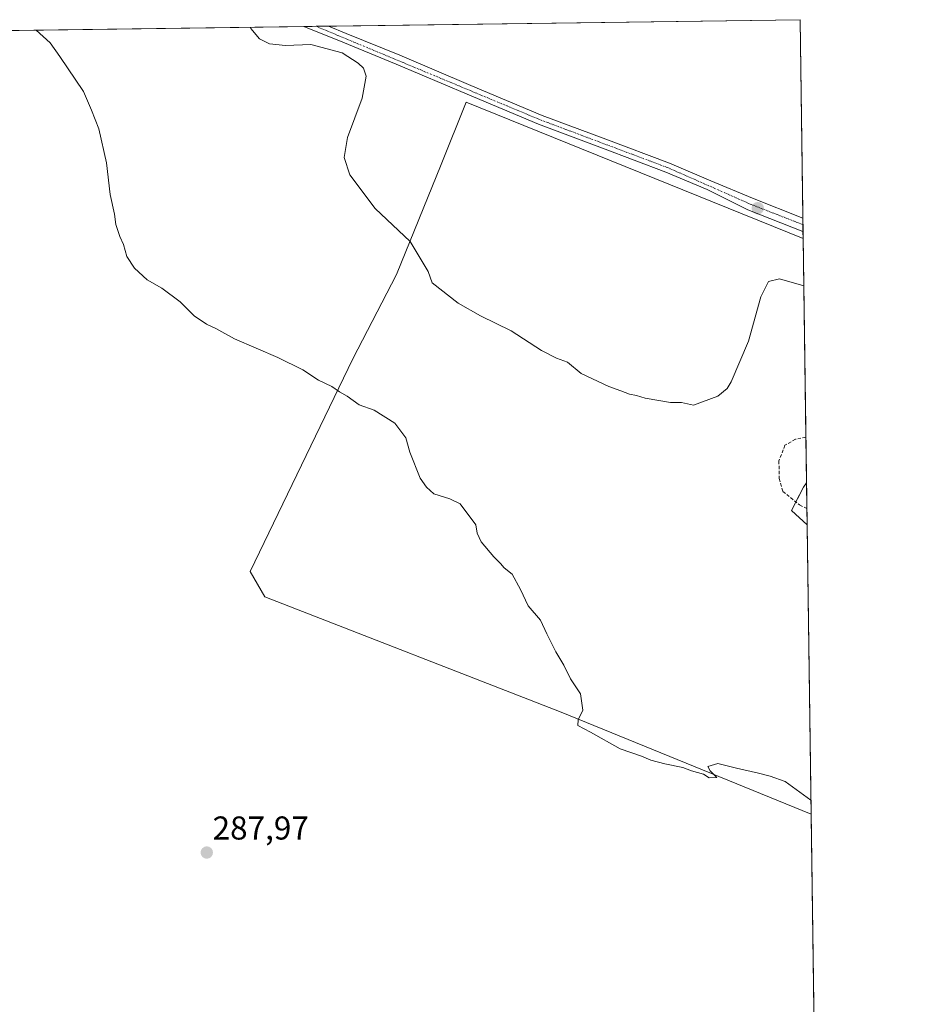
# Model space of a CAD drawing. Units: metres. Extents: x 594522 to 597992, y 4675900 to 4678225.
# Drawn here: x 597723 to 597992, y 4677926 to 4678225 of the extents above; entities that cross this region are included whole.
import ezdxf
from ezdxf.enums import TextEntityAlignment as Align

# ---------------------------------------------------------------- set-up
doc = ezdxf.new("R2010")
doc.units = ezdxf.units.M
doc.header["$MEASUREMENT"] = 0
doc.linetypes.add('TRAZO_Y_PUNTO', pattern=[1, 0.5, -0.25, 0, -0.25])
doc.linetypes.add('TRAZOSX2', pattern=[1.5, 1, -0.5])
for name, color, linetype, lineweight in [('Carátula', 7, 'Continuous', 5), ('Comarca CxS', 133, 'Continuous', 0), ('Comunidad Autónoma CxS', 142, 'Continuous', 0), ('Cultivos herbáceos CxS', 92, 'Continuous', 0), ('Cultivos leñosos', 92, 'Continuous', 0), ('Cultivos leñosos CxS', 92, 'Continuous', 0), ('Curva de nivel normal', 36, 'Continuous', 0), ('Municipio CxS', 142, 'Continuous', 0), ('Pastizal CxS', 92, 'Continuous', 0), ('Pista no pavimentada', 254, 'Continuous', 13), ('Pista no pavimentada Cxs', 254, 'Continuous', 0), ('Pista pavimentada eje', 135, 'TRAZO_Y_PUNTO', 0), ('Provincia CxS', 1, 'Continuous', 0), ('Punto de cota en terreno', 7, 'Continuous', 0), ('Rótulo de punto de cota en terreno', 19, 'Continuous', 0), ('Senda', 19, 'TRAZOSX2', 0)]:
    doc.layers.add(name, color=color, linetype=linetype, lineweight=lineweight)
doc.styles.add('Arial', font='txt', dxfattribs={"height": 0.2})

# ---------------------------------------------------------------- blocks, each defined once
blk = doc.blocks.new('5PATER')
at = {"layer": 'Carátula', "linetype": 'Continuous', "lineweight": 5}
h = blk.add_hatch(color=250, dxfattribs=at)
edge = h.paths.add_edge_path()
edge.add_ellipse((0, 0.01), major_axis=(-1.33, -1.34), ratio=0.999422, start_angle=0, end_angle=360)

msp = doc.modelspace()

# ---------------------------------------------------------------- linework, layer by layer
at = {"layer": 'Comarca CxS', "color": 133, "linetype": 'Continuous', "lineweight": 0}
msp.add_polyline3d([(595777.78, 4678194.89, 278.37), (597959.55, 4678224.77, 296.31), (597959.55, 4678224.77, 296.31), (597991.75, 4675911.63, 276.55)], dxfattribs=at)
at = {"layer": 'Comunidad Autónoma CxS', "color": 142, "linetype": 'Continuous', "lineweight": 0}
msp.add_polyline3d([(595777.78, 4678194.89, 278.37), (597959.55, 4678224.77, 296.31), (597959.55, 4678224.77, 296.31), (597967.5, 4677654.02, 286.95), (597991.75, 4675911.63, 276.55)], dxfattribs=at)
at = {"layer": 'Cultivos herbáceos CxS', "color": 92, "linetype": 'Continuous', "lineweight": 0}
for points in [[(597307.5, 4678215.84, 289.63), (597959.55, 4678224.77, 296.31), (597960.47, 4678158.42, 295.28), (597960.47, 4678158.42, 295.28), (597933.06, 4678169.53, 295.72), (597858.43, 4678199.78, 296.42), (597850.8, 4678180.89, 296.24), (597837.33, 4678147.56, 293.78), (597824.01, 4678122.01, 290.5), (597792.91, 4678057.57, 288.47), (597797.35, 4678049.8, 288.41), (597887.17, 4678014.85, 289.77), (597962.9, 4677983.94, 289.8), (597967.19, 4677676.19, 286.99)], [(597307.5, 4678215.84, 289.63), (597687.74, 4678221.05, 289.69), (597688.95, 4678221.06, 289.7), (597689.32, 4678221.07, 289.7), (597690.14, 4678221.08, 289.7), (597809.24, 4678222.71, 295.31), (597812.94, 4678222.76, 295.37), (597816.63, 4678222.81, 295.42), (597959.55, 4678224.77, 296.31), (597960.39, 4678164.64, 295.46), (597960.41, 4678162.62, 295.4), (597960.44, 4678160.59, 295.34), (597960.47, 4678158.42, 295.28)], [(597962.9, 4677983.94, 289.8), (597887.17, 4678014.85, 289.77), (597797.35, 4678049.8, 288.41), (597792.91, 4678057.57, 288.47), (597824.01, 4678122.01, 290.5), (597837.33, 4678147.57, 293.78), (597850.8, 4678180.89, 296.24), (597858.43, 4678199.78, 296.42), (597933.06, 4678169.53, 295.72), (597960.47, 4678158.42, 295.28)], [(597962.9, 4677983.94, 289.8), (597965.43, 4677802.68, 287.07), (597965.45, 4677801.09, 287.04), (597965.47, 4677799.5, 287.02), (597967.19, 4677676.19, 286.99)]]:
    msp.add_polyline3d(points, dxfattribs=at)
at = {"layer": 'Cultivos leñosos', "color": 92, "linetype": 'Continuous', "lineweight": 0}
for points in [[(597962.9, 4677983.94, 289.8), (597887.17, 4678014.85, 289.77), (597797.35, 4678049.8, 288.41), (597792.91, 4678057.57, 288.47), (597824.01, 4678122.01, 290.5), (597837.33, 4678147.57, 293.78), (597850.8, 4678180.89, 296.24), (597858.43, 4678199.78, 296.42), (597933.06, 4678169.53, 295.72), (597960.47, 4678158.42, 295.28)], [(597960.47, 4678158.42, 295.28), (597961.31, 4678098.28, 292.93), (597961.5, 4678084.36, 292.49)], [(597961.68, 4678071.69, 292.14), (597956.93, 4678076.02, 292.19), (597958.3, 4678078.6, 292.23), (597960.65, 4678083.05, 292.43), (597961.5, 4678084.36, 292.49)], [(597961.68, 4678071.69, 292.14), (597962.9, 4677983.94, 289.8)]]:
    msp.add_polyline3d(points, dxfattribs=at)
at = {"layer": 'Cultivos leñosos CxS', "color": 92, "linetype": 'Continuous', "lineweight": 0}
msp.add_polyline3d([(597960.47, 4678158.42, 295.28), (597961.5, 4678084.36, 292.49), (597960.65, 4678083.05, 292.43), (597956.93, 4678076.02, 292.19), (597961.68, 4678071.69, 292.14), (597962.9, 4677983.94, 289.8), (597887.17, 4678014.85, 289.77), (597797.35, 4678049.8, 288.41), (597792.91, 4678057.57, 288.47), (597824.01, 4678122.01, 290.5), (597837.33, 4678147.56, 293.78), (597850.8, 4678180.89, 296.24), (597858.43, 4678199.78, 296.42), (597933.06, 4678169.53, 295.72), (597960.47, 4678158.42, 295.28)], close=True, dxfattribs=at)
at = {"layer": 'Curva de nivel normal', "color": 36, "linetype": 'Continuous', "lineweight": 0}
for points in [[(597728.15, 4678221.6, 290), (597732.31, 4678217.73, 290), (597735.26, 4678213.57, 290), (597742.44, 4678202.96, 290), (597744.9, 4678197.37, 290), (597747.1, 4678191.71, 290), (597749.38, 4678181.37, 290), (597750.51, 4678171.75, 290), (597751.85, 4678165.87, 290), (597752.26, 4678162.66, 290), (597753.41, 4678159.02, 290), (597754.61, 4678156.62, 290), (597755.62, 4678153.04, 290), (597757.9, 4678149.43, 290), (597761.71, 4678145.91, 290), (597766.17, 4678143.44, 290), (597771.76, 4678139.23, 290), (597776, 4678135.01, 290), (597779.71, 4678132.46, 290), (597782.54, 4678131.14, 290), (597788.2, 4678128, 290), (597801.36, 4678122.36, 290), (597808.88, 4678118.61, 290), (597813.67, 4678115.52, 290), (597817.64, 4678113.58, 290), (597819.99, 4678111.96, 290), (597822.38, 4678110.65, 290), (597825.99, 4678108.09, 290), (597830.55, 4678106.38, 290), (597836.74, 4678102.48, 290), (597840.09, 4678098.07, 290), (597841.28, 4678093.67, 290), (597844.49, 4678085.82, 290), (597846.34, 4678083.08, 290), (597848.56, 4678081.08, 290), (597853.44, 4678079.6, 290), (597856.56, 4678078.08, 290), (597861.27, 4678071.63, 290), (597861.77, 4678069.1, 290), (597862.97, 4678066.56, 290), (597866.74, 4678061.93, 290), (597868.8, 4678060, 290), (597869.92, 4678058.68, 290), (597872.31, 4678056.73, 290), (597874.81, 4678052.12, 290), (597877.16, 4678047.16, 290), (597880.93, 4678042.82, 290), (597882.87, 4678038.6, 290), (597885.52, 4678033.18, 290), (597887.94, 4678029.11, 290), (597889.98, 4678025.02, 290), (597893.05, 4678020.5, 290), (597893.77, 4678015.55, 290), (597892.29, 4678012.57, 290), (597892.23, 4678010.88, 290), (597896.1, 4678008.86, 290), (597905.07, 4678003.82, 290), (597911.55, 4678001.53, 290), (597914.39, 4678000.37, 290), (597918.56, 4677999.21, 290), (597924, 4677998.1, 290), (597926.66, 4677997.08, 290), (597930.34, 4677996.09, 290), (597932.03, 4677994.96, 290), (597934.35, 4677995.14, 290), (597932.37, 4677997.12, 290), (597931.61, 4677998.44, 290), (597934.63, 4677999.33, 290), (597940.29, 4677997.89, 290), (597947, 4677996.43, 290), (597950.47, 4677995.45, 290), (597955.09, 4677993.84, 290), (597962.84, 4677988.22, 290)], [(597960.67, 4678144.08, 295), (597953.36, 4678146.2, 295), (597949.96, 4678145.45, 295), (597947.7, 4678140.81, 295), (597943.91, 4678127.37, 295), (597938.7, 4678115.04, 295), (597937.46, 4678112.95, 295), (597934.63, 4678110.68, 295), (597927.29, 4678107.96, 295), (597923.63, 4678108.71, 295), (597920.29, 4678108.78, 295), (597912.64, 4678110.04, 295), (597909.99, 4678110.89, 295), (597907.87, 4678111.28, 295), (597905.23, 4678112.31, 295), (597901.58, 4678113.55, 295), (597893.19, 4678117.49, 295), (597889.05, 4678120.95, 295), (597885.81, 4678122.19, 295), (597881.23, 4678124.46, 295), (597872.04, 4678130.46, 295), (597862.7, 4678135.02, 295), (597855.99, 4678138.82, 295), (597848.12, 4678145.03, 295), (597846.83, 4678148.48, 295), (597841.45, 4678157.58, 295), (597830.77, 4678167.51, 295), (597823.18, 4678177.71, 295), (597821.38, 4678183.04, 295), (597822.42, 4678189.02, 295), (597826.86, 4678201.03, 295), (597828.12, 4678207.63, 295), (597827.24, 4678210.06, 295), (597825.67, 4678211.62, 295), (597820.82, 4678214.74, 295), (597811.28, 4678217.25, 295), (597803.6, 4678216.97, 295), (597798.81, 4678217.44, 295), (597795.81, 4678218.98, 295), (597793.18, 4678222.07, 295), (597792.93, 4678222.49, 295)]]:
    msp.add_polyline3d(points, dxfattribs=at)
at = {"layer": 'Municipio CxS', "color": 142, "linetype": 'Continuous', "lineweight": 0}
msp.add_polyline3d([(595777.78, 4678194.89, 278.37), (597959.55, 4678224.77, 296.31), (597967.5, 4677654.02, 286.95)], dxfattribs=at)
at = {"layer": 'Pastizal CxS', "color": 92, "linetype": 'Continuous', "lineweight": 0}
msp.add_polyline3d([(597961.68, 4678071.69, 292.14), (597956.93, 4678076.02, 292.19), (597960.65, 4678083.05, 292.43), (597961.5, 4678084.36, 292.49), (597961.68, 4678071.69, 292.14)], close=True, dxfattribs=at)
for points in [[(597961.68, 4678071.69, 292.14), (597956.93, 4678076.02, 292.19), (597958.3, 4678078.6, 292.23), (597960.65, 4678083.05, 292.43), (597961.5, 4678084.36, 292.49)], [(597961.5, 4678084.36, 292.49), (597961.61, 4678076.61, 292.26), (597961.68, 4678071.69, 292.14)]]:
    msp.add_polyline3d(points, dxfattribs=at)
at = {"layer": 'Pista no pavimentada', "color": 254, "linetype": 'Continuous', "lineweight": 13}
for points in [[(597809.24, 4678222.71, 295.31), (597816.63, 4678222.81, 295.42)], [(597960.44, 4678160.59, 295.34), (597943.77, 4678167.16, 295.57), (597931.42, 4678173.3, 295.78), (597918.88, 4678178.6, 295.94), (597899.68, 4678185.86, 296.33), (597880.35, 4678193.07, 296.41), (597858.73, 4678202.19, 296.34), (597837.2, 4678211.32, 295.87), (597820.99, 4678217.91, 295.43), (597809.24, 4678222.71, 295.31)], [(597816.63, 4678222.81, 295.42), (597816.64, 4678222.81, 295.42), (597822.08, 4678220.59, 295.47), (597838.3, 4678213.98, 295.86), (597859.85, 4678204.85, 296.35), (597881.41, 4678195.75, 296.46), (597900.7, 4678188.56, 296.33), (597919.95, 4678181.28, 296.03), (597932.55, 4678175.96, 295.86), (597945.14, 4678170.64, 295.65), (597960.39, 4678164.64, 295.46)], [(597960.39, 4678164.64, 295.46), (597960.44, 4678160.59, 295.34)]]:
    msp.add_polyline3d(points, dxfattribs=at)
at = {"layer": 'Pista no pavimentada Cxs', "color": 254, "linetype": 'Continuous', "lineweight": 0}
msp.add_polyline3d([(597960.39, 4678164.64, 295.46), (597960.44, 4678160.59, 295.34), (597943.77, 4678167.16, 295.57), (597931.42, 4678173.3, 295.78), (597918.88, 4678178.6, 295.94), (597899.68, 4678185.86, 296.33), (597880.35, 4678193.07, 296.41), (597858.73, 4678202.19, 296.34), (597837.2, 4678211.32, 295.87), (597820.99, 4678217.91, 295.43), (597809.24, 4678222.71, 295.31), (597816.63, 4678222.81, 295.42), (597816.64, 4678222.81, 295.42), (597822.08, 4678220.59, 295.47), (597838.3, 4678213.98, 295.86), (597859.85, 4678204.85, 296.35), (597881.41, 4678195.75, 296.46), (597900.7, 4678188.56, 296.33), (597919.95, 4678181.28, 296.03), (597932.55, 4678175.96, 295.86), (597945.14, 4678170.64, 295.65), (597960.39, 4678164.64, 295.46)], close=True, dxfattribs=at)
at = {"layer": 'Pista pavimentada eje', "color": 135, "linetype": 'TRAZO_Y_PUNTO', "lineweight": 0}
msp.add_polyline3d([(597812.94, 4678222.76, 295.37), (597812.94, 4678222.76, 295.37), (597880.88, 4678194.41, 296.43), (597919.42, 4678179.94, 295.98), (597944.46, 4678168.9, 295.59), (597960.42, 4678162.62, 295.4)], dxfattribs=at)
at = {"layer": 'Provincia CxS', "color": 1, "linetype": 'Continuous', "lineweight": 0}
msp.add_polyline3d([(595777.78, 4678194.89, 278.37), (597959.55, 4678224.77, 296.31), (597959.55, 4678224.77, 296.31), (597967.5, 4677654.02, 286.95), (597991.75, 4675911.63, 276.55)], dxfattribs=at)
at = {"layer": 'Senda', "color": 19, "linetype": 'TRAZOSX2', "lineweight": 0}
msp.add_polyline3d([(597961.31, 4678098.28, 292.93), (597958.16, 4678097.61, 292.92), (597954.98, 4678095.78, 292.91), (597953.16, 4678091.02, 292.65), (597953.24, 4678085.7, 292.35), (597954.35, 4678081.81, 292.27), (597959.43, 4678077.69, 292.24), (597961.61, 4678076.61, 292.26)], dxfattribs=at)

# ---------------------------------------------------------------- block references
at = {"layer": 'Punto de cota en terreno', "linetype": 'Continuous', "lineweight": 0}
for p in [(597946.75, 4678167.63, 295.53), (597779.8, 4677972.34, 287.97)]:
    msp.add_blockref('5PATER', p, dxfattribs=at)

# ---------------------------------------------------------------- texts
at = {"layer": 'Rótulo de punto de cota en terreno', "color": 19, "linetype": 'Continuous', "lineweight": 0, "style": 'Arial'}
msp.add_text('287,97', height=7, dxfattribs=at).set_placement((597781.56, 4677974.1), align=Align.BOTTOM_LEFT)

doc.saveas('drawing.dxf')
